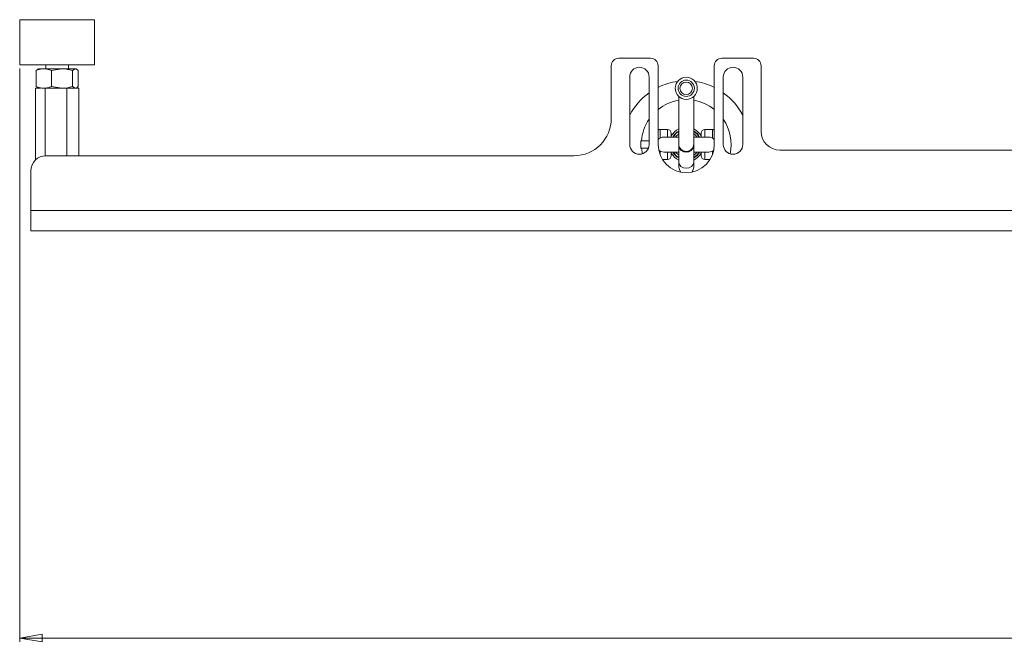
# Paper-space layout 'Sheet2' of a CAD drawing. Units: millimetres. Extents: x 74 to 3400, y 262 to 2930.
# Drawn here: x 824 to 1087, y 262 to 430 of the extents above; entities that cross this region are included whole.
import ezdxf

# ---------------------------------------------------------------- set-up
doc = ezdxf.new("R2010")
doc.units = ezdxf.units.MM
doc.styles.add('SLDTEXTSTYLE1', font='TXT', dxfattribs={"width": 0.75})
doc.dimstyles.new('SLDDIMSTYLE1', dxfattribs={"dimtxt": 19.05, "dimasz": 6, "dimexe": 0, "dimexo": 0.0625, "dimgap": 4.7625, "dimtad": 1, "dimdec": 1, "dimrnd": 1e-09, "dimzin": 12, "dimdsep": 46, "dimtxsty": 'SLDTEXTSTYLE1', "dimblk1": 'CLOSED', "dimblk2": 'CLOSED', "dimsah": 1, "dimcen": 0.09, "dimadec": 0, "dimazin": 3, "dimtfac": 1, "dimtdec": 1, "dimtofl": 0, "dimtmove": 0, "dimatfit": 3, "dimldrblk": 'CLOSED', "dimfxl": 0, "dimfrac": 2, "dimtolj": 1, "dimtzin": 12, "dimarcsym": 0})

# ---------------------------------------------------------------- blocks, each defined once
blk = doc.blocks.new('_Closed')
at = {"color": 0, "linetype": 'ByBlock', "lineweight": -2}
for p, q in [((-1, 0.166667), (0, 0)), ((-1, 0.166667), (-1, -0.166667)), ((0, 0), (-1, -0.166667)), ((0, 0), (-1, 0))]:
    blk.add_line(p, q, dxfattribs=at)
blk = doc.blocks.new('_D_5')
at = {"color": 7, "linetype": 'Continuous', "lineweight": 0}
for p, q in [((824.11, 417.21), (824.11, 264.21)), ((1530.11, 417.21), (1530.11, 264.21)), ((1121.89, 324.74), (1116.09, 324.74)), ((1116.09, 324.74), (1116.09, 294.47)), ((1232.34, 324.74), (1238.14, 324.74)), ((1238.14, 324.74), (1238.14, 294.47)), ((1116.09, 294.47), (1121.89, 294.47)), ((1238.14, 294.47), (1232.34, 294.47)), ((824.11, 265.21), (1530.11, 265.21))]:
    blk.add_line(p, q, dxfattribs=at)
at = {"color": 7, "linetype": 'Continuous', "lineweight": 18, "xscale": 6, "yscale": 6, "rotation": 180.0000000000004}
blk.add_blockref('_Closed', (824.11, 265.21, -91.92), dxfattribs=at)
at = {"color": 7, "linetype": 'Continuous', "lineweight": 18, "xscale": 6, "yscale": 6}
blk.add_blockref('_Closed', (1530.11, 265.21, -91.92), dxfattribs=at)
at = {"color": 7, "linetype": 'Continuous', "lineweight": 18, "char_height": 19.05, "attachment_point": 1, "style": 'SLDTEXTSTYLE1'}
for s, insert in [('27 13/16"', (1121.89, 319.03)), ('706', (1156, 289.77))]:
    blk.add_mtext(s, dxfattribs=dict(at, insert=insert))

psp = doc.layouts.new('Sheet2')

# ---------------------------------------------------------------- linework, layer by layer
at = {"color": 7, "linetype": 'Continuous', "lineweight": 18}
for p, q in [((824.11, 430.21), (824.11, 418.21)), ((827.54, 430.21), (824.11, 430.21)), ((844.11, 430.21), (827.54, 430.21)), ((844.11, 418.21), (844.11, 430.21)), ((827.54, 418.21), (824.11, 418.21)), ((844.11, 418.21), (827.54, 418.21)), ((831.11, 418.21), (831.11, 417.11)), ((837.11, 417.11), (837.11, 418.21)), ((984.11, 419.91), (992.61, 419.91)), ((1011.61, 419.91), (1020.11, 419.91)), ((828.93, 416.92), (828.53, 416.66)), ((828.53, 416.66), (828.53, 412.36)), ((829.11, 417.11), (828.9, 416.99)), ((830.57, 417.11), (829.11, 417.11)), ((830.57, 417.11), (835.4, 417.11)), ((832.61, 416.66), (835.4, 417.11)), ((832.61, 416.66), (832.61, 412.36)), ((835.4, 417.11), (838.94, 417.11)), ((838.19, 416.66), (838.94, 417.11)), ((838.19, 416.66), (838.19, 412.36)), ((838.94, 417.11), (839.11, 417.11)), ((839.33, 416.99), (839.11, 417.11)), ((839.69, 416.66), (839.69, 412.36)), ((982.11, 403.91), (982.11, 417.91)), ((994.61, 417.91), (994.61, 396.91)), ((1009.61, 396.91), (1009.61, 417.91)), ((1022.11, 400.41), (1022.11, 417.91)), ((987.01, 414.91), (987.01, 396.91)), ((992.21, 396.91), (992.21, 414.91)), ((1012.01, 414.91), (1012.01, 396.91)), ((1017.21, 396.91), (1017.21, 414.91)), ((828.34, 411.91), (828.34, 392.79)), ((828.34, 411.91), (828.35, 411.91)), ((828.35, 392.8), (828.35, 411.91)), ((829.63, 411.91), (828.35, 411.91)), ((828.93, 412.1), (828.53, 412.36)), ((828.9, 412.04), (829.11, 411.91)), ((830.92, 411.91), (830, 411.91)), ((830.92, 393.91), (830.92, 411.91)), ((836.68, 411.91), (830.92, 411.91)), ((832.61, 412.36), (835.4, 411.91)), ((836.68, 393.91), (836.68, 411.91)), ((839.88, 411.91), (836.68, 411.91)), ((838.19, 412.36), (838.94, 411.91)), ((839.11, 411.91), (839.33, 412.04)), ((839.88, 393.91), (839.88, 411.91)), ((839.88, 411.91), (839.89, 411.91)), ((839.89, 411.91), (839.89, 393.91)), ((1000.11, 409.74), (1000.11, 397.08)), ((1004.11, 397.08), (1004.11, 409.74)), ((997.11, 400.91), (995.11, 400.91)), ((995.11, 400.91), (995.11, 398.64)), ((997.11, 398.91), (997.11, 400.91)), ((998.11, 399.91), (998.11, 398.91)), ((1006.11, 398.91), (1006.11, 399.91)), ((1009.11, 400.91), (1007.11, 400.91)), ((1007.11, 400.91), (1007.11, 398.91)), ((1009.11, 398.64), (1009.11, 400.91)), ((990.01, 395.91), (990.01, 397.91)), ((990.01, 397.91), (992.01, 397.91)), ((992.01, 397.91), (992.21, 397.91)), ((1000.11, 398.91), (996.11, 398.91)), ((1000.11, 397.08), (1000.11, 396.91)), ((1008.11, 398.91), (1004.11, 398.91)), ((1004.11, 396.91), (1004.11, 397.08)), ((990.01, 395.91), (992.01, 395.91)), ((995.11, 395.18), (995.11, 394.22)), ((996.11, 394.91), (1000.11, 394.91)), ((997.11, 392.91), (997.11, 394.91)), ((998.11, 394.91), (998.11, 393.91)), ((1000.11, 396.91), (1000.11, 396.5)), ((1000.11, 396.5), (1000.11, 392.15)), ((1004.11, 396.5), (1004.11, 396.91)), ((1004.11, 392.15), (1004.11, 396.5)), ((1004.11, 394.91), (1008.11, 394.91)), ((1006.11, 393.91), (1006.11, 394.91)), ((1007.11, 394.91), (1007.11, 392.91)), ((1009.11, 394.22), (1009.11, 395.18)), ((1027.11, 395.41), (1327.11, 395.41)), ((831.11, 393.91), (972.11, 393.91)), ((995.77, 392.91), (997.11, 392.91)), ((1000.11, 392.15), (1000.11, 390.91)), ((1004.11, 390.91), (1004.11, 392.15)), ((1007.11, 392.91), (1008.46, 392.91)), ((827.11, 379.33), (827.11, 389.91)), ((827.11, 373.91), (827.11, 379.33)), ((827.11, 379.33), (1527.11, 379.33)), ((1527.11, 373.91), (827.11, 373.91)), ((831.11, 373.91), (831.11, 373.91)), ((837.11, 373.91), (831.11, 373.91)), ((837.11, 373.91), (837.11, 373.91))]:
    psp.add_line(p, q, dxfattribs=at)
at = {"color": 7, "linetype": 'Continuous', "lineweight": 18, "flags": 128}
for points in [[(1000.11, 399.78), (999.35, 399.06), (999.24, 398.91)], [(1004.11, 400.38), (1005.05, 399.63), (1005.58, 398.91)], [(1004.99, 398.91), (1004.48, 399.49), (1004.11, 399.78)], [(990.16, 395.91), (990.3, 394.83), (990.37, 394.43)], [(994.76, 395.44), (995.35, 395.06), (996.11, 394.91)], [(999.24, 394.91), (999.35, 394.76), (1000.11, 394.04)], [(1005.58, 394.91), (1005.05, 394.19), (1004.11, 393.45)], [(1004.11, 394.04), (1004.48, 394.34), (1004.99, 394.91)], [(1009.47, 395.44), (1008.88, 395.06), (1008.11, 394.91)], [(1004.11, 392.15), (1003.96, 391.54), (1003.53, 391.03), (1002.88, 390.69), (1002.11, 390.56), (1001.35, 390.69), (1000.7, 391.03), (1000.27, 391.54), (1000.11, 392.15), (1000.11, 392.15)], [(1000.11, 390.91), (1000.27, 390.15), (1000.64, 389.56)], [(1003.59, 389.56), (1003.96, 390.15), (1004.11, 390.91)]]:
    psp.add_lwpolyline(points, dxfattribs=at)
at = {"color": 7, "linetype": 'Continuous', "lineweight": 18}
for radius in [2.95, 2.95, 2.17, 1.67]:
    psp.add_circle((1002.11, 411.91), radius, dxfattribs=at)
for centre, radius, start, end in [((984.11, 417.91), 2, 90, 180), ((992.61, 417.91), 2, 0, 90), ((1011.61, 417.91), 2, 90, 180), ((1020.11, 417.91), 2, 0, 90), ((989.61, 414.91), 2.6, 0, 180), ((1014.61, 414.91), 2.6, 0, 180), ((1002.11, 396.91), 17, 97.8079, 116.179), ((1002.11, 396.91), 17, 63.821, 82.1921), ((1002.11, 396.91), 17, 125.6162, 152.6523), ((1002.11, 396.91), 17, 27.3477, 54.3838), ((1002.11, 396.91), 12, 99.5941, 128.6822), ((1002.11, 396.91), 12, 51.3178, 80.4059), ((972.11, 403.91), 10, 270, 0), ((1002.11, 396.91), 12, 145.5885, 175.2198), ((1002.11, 396.91), 12, 348.0421, 34.4115), ((995.11, 399.91), 1, 90, 120), ((997.11, 399.91), 1, 0, 90), ((1002.11, 396.91), 4.6, 115.7715, 150.4082), ((1002.11, 396.91), 4.1, 119.1964, 150.8036), ((1002.11, 396.91), 4, 120, 150), ((1002.11, 396.91), 4.6, 29.5918, 64.2285), ((1002.11, 396.91), 4.1, 29.1964, 60.8036), ((1007.11, 399.91), 1, 90, 180), ((1009.11, 399.91), 1, 60, 90), ((1027.11, 400.41), 5, 180, 270), ((996.11, 396.91), 2, 90, 138.5904), ((1002.11, 397.08), 2, 180.0316, 359.9684), ((1008.11, 396.91), 2, 41.4096, 90), ((989.61, 396.91), 2.6, 180, 0), ((1002.11, 396.91), 7.5, 180, 0), ((1002.11, 396.91), 4.6, 209.5918, 244.2285), ((1002.11, 396.91), 4.1, 209.1964, 240.8036), ((1002.11, 396.91), 4, 210, 240), ((1002.11, 396.91), 2, 180, 0), ((1001.93, 396.73), 1.83, 187.3339, 275.8124), ((1002.3, 396.73), 1.83, 264.1876, 352.6661), ((1002.11, 396.91), 4.1, 299.1964, 330.8036), ((1002.11, 396.91), 4.6, 295.7715, 330.4082), ((1014.61, 396.91), 2.6, 180, 0), ((831.11, 389.91), 4, 90, 180), ((997.11, 393.91), 1, 270, 0), ((1007.11, 393.91), 1, 180, 270)]:
    psp.add_arc(centre, radius, start, end, dxfattribs=at)
for points, knots in [([(830.57, 417.11), (830.39, 417.1), (829.7, 417.08), (829.02, 416.84), (828.53, 416.66)], [0, 0, 0, 0, 0.268634, 1, 1, 1, 1]), ([(832.61, 416.66), (832.44, 416.73), (831.77, 416.99), (831.08, 417.06), (830.57, 417.11)], [0, 0, 0, 0, 0.257551, 1, 1, 1, 1]), ([(835.4, 417.11), (835.46, 417.11), (836.41, 417.1), (837.33, 416.88), (838.19, 416.66)], [0, 0, 0, 0, 0.070201, 1, 1, 1, 1]), ([(838.94, 417.11), (838.96, 417.11), (839.21, 417.1), (839.46, 416.88), (839.69, 416.66)], [0, 0, 0, 0, 0.070201, 1, 1, 1, 1]), ([(830.57, 411.91), (830.39, 411.92), (829.7, 411.94), (829.02, 412.18), (828.53, 412.36)], [0, 0, 0, 0, 0.268634, 1, 1, 1, 1]), ([(832.61, 412.36), (832.44, 412.29), (831.77, 412.03), (831.08, 411.96), (830.57, 411.91)], [0, 0, 0, 0, 0.257551, 1, 1, 1, 1]), ([(835.4, 411.91), (835.46, 411.91), (836.41, 411.92), (837.33, 412.15), (838.19, 412.36)], [0, 0, 0, 0, 0.0702006, 1, 1, 1, 1]), ([(838.94, 411.91), (838.96, 411.91), (839.21, 411.92), (839.46, 412.15), (839.69, 412.36)], [0, 0, 0, 0, 0.070201, 1, 1, 1, 1])]:
    psp.add_open_spline(points, degree=3, knots=knots, dxfattribs=at)

# ---------------------------------------------------------------- dimensions: what is measured, and where the dimension line sits
dim = psp.add_linear_dim(base=(1530.11, 265.21), p1=(824.11, 418.21), p2=(1530.11, 418.21), dimstyle='SLDDIMSTYLE1', dxfattribs=at)
dim.commit()
dim.dimension.update_dxf_attribs({"geometry": '_D_5', "text_midpoint": (1177.11, 265.21), "dimtype": 160})

doc.saveas('drawing.dxf')
